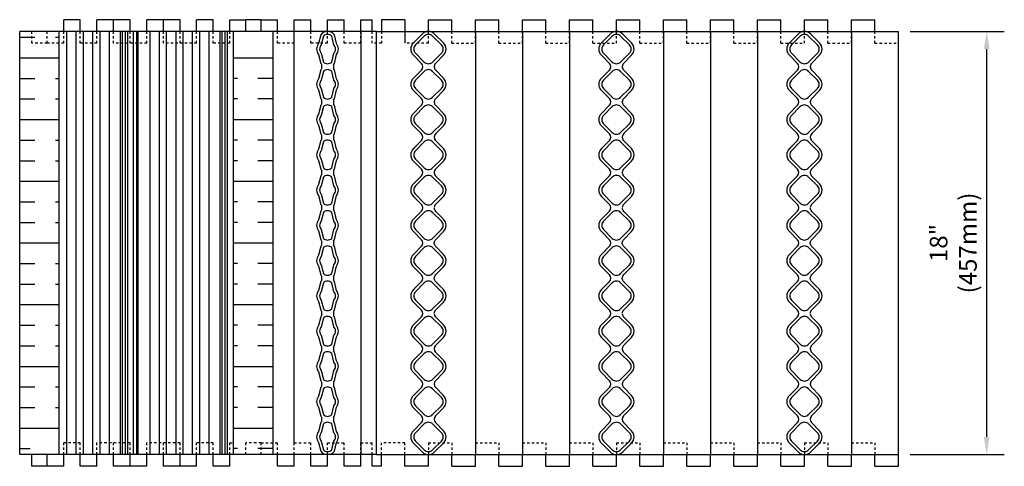
# Model space of a CAD drawing. Units: inches. Extents: x 310.1 to 358.3, y 80.4 to 140.7.
# Drawn here: x 316.4 to 358.3, y 121.7 to 140.7 of the extents above; entities that cross this region are included whole.
import ezdxf

# ---------------------------------------------------------------- set-up
doc = ezdxf.new("R2010")
doc.units = ezdxf.units.IN
doc.header["$MEASUREMENT"] = 0
doc.linetypes.add('DASHED2', pattern=[0.375, 0.25, -0.125])
for name, color, linetype in [('HATCH', 12, 'Continuous'), ('line25', 2, 'Continuous'), ('LINE50', 5, 'Continuous'), ('LINE8', 8, 'Continuous'), ('LINE9', 9, 'Continuous'), ('TEXT', 4, 'Continuous')]:
    doc.layers.add(name, color=color, linetype=linetype)
doc.styles.add('DIM', font='romans.shx', dxfattribs={"width": 0.7})
doc.dimstyles.new('ext_8', dxfattribs={"dimscale": 8, "dimtxt": 0.09375, "dimasz": 0.09375, "dimexe": 0.09375, "dimexo": 0.0625, "dimgap": 0.0625, "dimtad": 1, "dimdec": 3, "dimzin": 3, "dimdsep": 46, "dimlunit": 4, "dimtxsty": 'DIM', "dimcen": 0.09, "dimdle": 0.09375, "dimclrt": 4, "dimadec": 0, "dimazin": 0, "dimtfac": 1, "dimtdec": 3, "dimtmove": 2, "dimatfit": 3, "dimfxl": 0, "dimfrac": 2, "dimtolj": 1, "dimtzin": 0, "dimarcsym": 0})

# ---------------------------------------------------------------- blocks, each defined once
blk = doc.blocks.new('WEB_INSERT_FRONT')
for p, q in [((-0.265, 8.89), (-0.64, 8.515)), ((0.64, 8.515), (0.265, 8.89)), ((-0.64, 7.985), (-0.297, 7.641)), ((0.309, 7.653), (0.64, 7.985)), ((-0.297, 7.359), (-0.64, 7.015)), ((0.25, 7.512), (0.25, 7.488)), ((0.64, 7.015), (0.309, 7.347)), ((-0.64, 6.485), (-0.297, 6.141)), ((0.309, 6.153), (0.64, 6.485)), ((0.25, 6.012), (0.25, 5.988)), ((-0.297, 5.859), (-0.64, 5.515)), ((0.64, 5.515), (0.309, 5.847)), ((-0.64, 4.985), (-0.297, 4.641)), ((0.309, 4.653), (0.64, 4.985)), ((-0.297, 4.359), (-0.64, 4.015)), ((0.25, 4.512), (0.25, 4.488)), ((0.64, 4.015), (0.309, 4.347)), ((-0.297, 3.141), (-0.64, 3.485)), ((0.309, 3.153), (0.64, 3.485)), ((0.25, 3.012), (0.25, 2.988)), ((-0.297, 2.859), (-0.64, 2.515)), ((0.64, 2.515), (0.309, 2.847)), ((-0.64, 1.985), (-0.297, 1.641)), ((0.309, 1.653), (0.64, 1.985)), ((-0.297, 1.359), (-0.64, 1.015)), ((-0.64, 0.485), (-0.297, 0.141)), ((-0.297, -0.141), (-0.64, -0.485)), ((-0.64, -1.015), (-0.297, -1.359)), ((-0.297, -1.641), (-0.64, -1.985)), ((-0.64, -2.515), (-0.297, -2.859)), ((-0.297, -3.141), (-0.64, -3.485)), ((0.64, -3.485), (0.309, -3.153)), ((-0.64, -4.015), (-0.297, -4.359)), ((0.309, -4.347), (0.64, -4.015)), ((0.25, -4.488), (0.25, -4.512)), ((-0.297, -4.641), (-0.64, -4.985)), ((0.64, -4.985), (0.309, -4.653)), ((-0.64, -5.515), (-0.297, -5.859)), ((0.309, -5.847), (0.64, -5.515)), ((-0.297, -6.141), (-0.64, -6.485)), ((0.25, -5.988), (0.25, -6.012)), ((0.64, -6.485), (0.309, -6.153)), ((-0.64, -7.015), (-0.297, -7.359)), ((0.297, -7.359), (0.64, -7.015)), ((-0.297, -7.641), (-0.64, -7.985)), ((0.64, -7.985), (0.297, -7.641)), ((-0.64, -8.515), (-0.265, -8.89)), ((0.265, -8.89), (0.64, -8.515))]:
    blk.add_line(p, q)
for points in [[(-0.552, 8.073), (-0.177, 7.698, 0.414214), (0.177, 7.698), (0.552, 8.073, 0.414214), (0.552, 8.427), (0.177, 8.802, 0.414214), (-0.177, 8.802), (-0.552, 8.427, 0.414214)], [(-0.552, 6.573), (-0.177, 6.198, 0.414214), (0.177, 6.198), (0.552, 6.573, 0.414214), (0.552, 6.927), (0.177, 7.302, 0.414214), (-0.177, 7.302), (-0.552, 6.927, 0.414214)], [(-0.552, 5.073), (-0.177, 4.698, 0.414214), (0.177, 4.698), (0.552, 5.073, 0.414214), (0.552, 5.427), (0.177, 5.802, 0.414214), (-0.177, 5.802), (-0.552, 5.427, 0.414214)], [(-0.552, 3.573), (-0.177, 3.198, 0.414214), (0.177, 3.198), (0.552, 3.573, 0.414214), (0.552, 3.927), (0.177, 4.302, 0.414214), (-0.177, 4.302), (-0.552, 3.927, 0.414214)], [(-0.552, 3.573), (-0.177, 3.198, 0.414214), (0.177, 3.198), (0.552, 3.573, 0.414214), (0.552, 3.927), (0.177, 4.302, 0.414214), (-0.177, 4.302), (-0.552, 3.927, 0.414214)], [(-0.552, 2.073), (-0.177, 1.698, 0.414214), (0.177, 1.698), (0.552, 2.073, 0.414214), (0.552, 2.427), (0.177, 2.802, 0.414214), (-0.177, 2.802), (-0.552, 2.427, 0.414214)], [(-0.552, 0.573), (-0.177, 0.198, 0.414214), (0.177, 0.198), (0.552, 0.573, 0.414214), (0.552, 0.927), (0.177, 1.302, 0.414214), (-0.177, 1.302), (-0.552, 0.927, 0.414214)], [(-0.552, -0.927), (-0.177, -1.302, 0.414214), (0.177, -1.302), (0.552, -0.927, 0.414214), (0.552, -0.573), (0.177, -0.198, 0.414214), (-0.177, -0.198), (-0.552, -0.573, 0.414214)], [(-0.552, -2.427), (-0.177, -2.802, 0.414214), (0.177, -2.802), (0.552, -2.427, 0.414214), (0.552, -2.073), (0.177, -1.698, 0.414214), (-0.177, -1.698), (-0.552, -2.073, 0.414214)], [(-0.552, -3.927), (-0.177, -4.302, 0.414214), (0.177, -4.302), (0.552, -3.927, 0.414214), (0.552, -3.573), (0.177, -3.198, 0.414214), (-0.177, -3.198), (-0.552, -3.573, 0.414214)], [(-0.552, -5.427), (-0.177, -5.802, 0.414214), (0.177, -5.802), (0.552, -5.427, 0.414214), (0.552, -5.073), (0.177, -4.698, 0.414214), (-0.177, -4.698), (-0.552, -5.073, 0.414214)], [(-0.552, -6.927), (-0.177, -7.302, 0.414214), (0.177, -7.302), (0.552, -6.927, 0.414214), (0.552, -6.573), (0.177, -6.198, 0.414214), (-0.177, -6.198), (-0.552, -6.573, 0.414214)], [(-0.552, -8.427), (-0.177, -8.802, 0.414214), (0.177, -8.802), (0.552, -8.427, 0.414214), (0.552, -8.073), (0.177, -7.698, 0.414214), (-0.177, -7.698), (-0.552, -8.073, 0.414214)]]:
    blk.add_lwpolyline(points, format="xyb", close=True)
blk.add_lwpolyline([(0.25, -2.988, -0.198912), (0.309, -2.847), (0.64, -2.515, 0.414214), (0.64, -1.985), (0.309, -1.653, -0.198912), (0.25, -1.512), (0.25, -1.488, -0.198912), (0.309, -1.347), (0.64, -1.015, 0.414214), (0.64, -0.485), (0.309, -0.153, -0.198912), (0.25, -0.012), (0.25, 0.012, -0.198912), (0.309, 0.153), (0.64, 0.485, 0.414214), (0.64, 1.015), (0.309, 1.347, -0.198912), (0.25, 1.488)], format="xyb")
for centre, radius, start, end in [((0, 8.625), 0.375, 45, 135), ((-0.375, 8.25), 0.375, 135, 225), ((0.375, 8.25), 0.375, 315, 45), ((-0.438, 7.5), 0.2, 315, 45), ((0.45, 7.512), 0.2, 135, 180), ((0.45, 7.488), 0.2, 180, 225), ((-0.375, 6.75), 0.375, 135, 225), ((0.375, 6.75), 0.375, 315, 45), ((-0.438, 6), 0.2, 315, 45), ((0.45, 6.012), 0.2, 135, 180), ((0.45, 5.988), 0.2, 180, 225), ((-0.375, 5.25), 0.375, 135, 225), ((0.375, 5.25), 0.375, 315, 45), ((-0.438, 4.5), 0.2, 315, 45), ((0.45, 4.512), 0.2, 135, 180), ((0.45, 4.488), 0.2, 180, 225), ((-0.375, 3.75), 0.375, 135, 225), ((0.375, 3.75), 0.375, 315, 45), ((-0.438, 3), 0.2, 315, 45), ((0.45, 3.012), 0.2, 135, 180), ((0.45, 2.988), 0.2, 180, 225), ((-0.375, 2.25), 0.375, 135, 225), ((0.375, 2.25), 0.375, 315, 45), ((-0.438, 1.5), 0.2, 315, 45), ((0.45, 1.512), 0.2, 135, 180), ((-0.375, 0.75), 0.375, 135, 225), ((-0.438, 0), 0.2, 315, 45), ((-0.375, -0.75), 0.375, 135, 225), ((-0.438, -1.5), 0.2, 315, 45), ((-0.375, -2.25), 0.375, 135, 225), ((-0.438, -3), 0.2, 315, 45), ((0.45, -3.012), 0.2, 180, 225), ((-0.375, -3.75), 0.375, 135, 225), ((0.375, -3.75), 0.375, 315, 45), ((-0.438, -4.5), 0.2, 315, 45), ((0.45, -4.488), 0.2, 135, 180), ((0.45, -4.512), 0.2, 180, 225), ((-0.375, -5.25), 0.375, 135, 225), ((0.375, -5.25), 0.375, 315, 45), ((-0.438, -6), 0.2, 315, 45), ((0.45, -5.988), 0.2, 135, 180), ((0.45, -6.012), 0.2, 180, 225), ((-0.375, -6.75), 0.375, 135, 225), ((0.375, -6.75), 0.375, 315, 45), ((-0.438, -7.5), 0.2, 315, 45), ((0.438, -7.5), 0.2, 135, 225), ((-0.375, -8.25), 0.375, 135, 225), ((0.375, -8.25), 0.375, 315, 45), ((0, -8.625), 0.375, 225, 315)]:
    blk.add_arc(centre, radius, start, end)
blk = doc.blocks.new('*D25')
at = {"layer": 'Defpoints', "color": 0}
for p in [(353.762, 140.247), (357.516, 140.247), (353.762, 122.247)]:
    blk.add_point(p, dxfattribs=at)
at = {"layer": 'TEXT', "color": 0, "lineweight": -2}
for p, q in [((354.262, 140.247), (358.266, 140.247)), ((357.516, 122.997), (357.516, 139.497)), ((354.262, 122.247), (358.266, 122.247))]:
    blk.add_line(p, q, dxfattribs=at)
at = {"layer": 'TEXT', "color": 0}
for points in [[(357.391, 139.497), (357.641, 139.497), (357.516, 140.247)], [(357.391, 122.997), (357.641, 122.997), (357.516, 122.247)]]:
    blk.add_solid(points, dxfattribs=at)
at = {"layer": 'TEXT', "color": 4, "insert": (356.094, 131.247), "char_height": 0.75, "attachment_point": 5, "rotation": 90, "style": 'DIM'}
blk.add_mtext('\\A1;18" (457mm)', dxfattribs=at)

msp = doc.modelspace()

# ---------------------------------------------------------------- hatches: boundary and pattern name
at = {"layer": 'HATCH'}
h = msp.add_hatch(dxfattribs=at)
h.set_pattern_fill('INSUL', color=256, scale=7, style=0)
h.set_pattern_definition([(0, (319.6405, 131.2468), (0, 2.625), []), (0, (319.6405, 132.1218), (0, 2.625), [0.875, -0.875]), (0, (319.6405, 132.9968), (0, 2.625), [0.875, -0.875])])
h.paths.add_polyline_path([(318.0495, 140.2468), (316.3702, 140.2468), (316.3702, 122.2468), (316.811, 122.2468), (316.811, 122.7468), (318.0495, 122.7468)])
h = msp.add_hatch(dxfattribs=at)
h.set_pattern_fill('INSUL', color=256, scale=7, angle=180, style=0)
h.set_pattern_definition([(180, (323.8832, 131.2468), (-3e-16, -2.625), []), (180, (323.8832, 130.3718), (-3e-16, -2.625), [0.875, -0.875]), (180, (323.8832, 129.4968), (-3e-16, -2.625), [0.875, -0.875])])
h.paths.add_polyline_path([(327.1535, 139.7468), (325.915, 139.7468), (325.4742, 139.7468), (325.4742, 122.2468), (327.1535, 122.2468)])

# ---------------------------------------------------------------- linework, layer by layer
for p, q in [((318.9498, 140.7468), (318.2426, 140.7468)), ((318.2426, 140.2468), (318.2426, 140.7468)), ((318.9498, 140.2468), (318.9498, 140.7468)), ((321.0711, 140.7468), (319.6569, 140.7468)), ((319.6569, 140.2468), (319.6569, 140.7468)), ((320.364, 140.2468), (320.364, 140.7468)), ((321.0711, 140.2468), (321.0711, 140.7468)), ((323.1924, 140.7468), (321.7782, 140.7468)), ((321.7782, 140.2468), (321.7782, 140.7468)), ((322.4853, 140.2468), (322.4853, 140.7468)), ((323.1924, 140.2468), (323.1924, 140.7468)), ((324.6066, 140.7468), (323.8995, 140.7468)), ((323.8995, 140.2468), (323.8995, 140.7468)), ((324.6066, 140.2468), (324.6066, 140.7468)), ((325.3137, 140.7468), (325.9882, 140.7468)), ((325.3137, 140.2468), (325.3137, 140.7468)), ((318.3811, 122.2468), (318.3811, 140.2468)), ((318.7787, 122.2468), (318.7787, 140.2468)), ((319.0882, 122.2468), (319.0882, 140.2468)), ((319.4858, 122.2468), (319.4858, 140.2468)), ((319.7953, 122.2468), (319.7953, 140.2468)), ((320.1929, 122.2468), (320.1929, 140.2468)), ((321.9166, 122.2468), (321.9166, 140.2468)), ((322.3142, 122.2468), (322.3142, 140.2468)), ((322.6237, 122.2468), (322.6237, 140.2468)), ((323.0213, 122.2468), (323.0213, 140.2468)), ((323.3308, 122.2468), (323.3308, 140.2468)), ((323.7284, 122.2468), (323.7284, 140.2468)), ((324.0379, 122.2468), (324.0379, 140.2468)), ((324.4355, 122.2468), (324.4355, 140.2468)), ((328.0538, 122.7468), (328.0538, 140.2468)), ((330.8822, 140.2468), (330.8822, 122.2468)), ((335.7619, 140.2468), (335.7619, 122.2468)), ((337.7619, 140.2468), (337.7619, 122.2468)), ((339.7619, 140.2468), (339.7619, 122.2468)), ((343.7619, 140.2468), (343.7619, 122.2468)), ((345.7619, 140.2468), (345.7619, 122.2468)), ((347.7619, 140.2468), (347.7619, 122.2468)), ((351.7619, 140.2468), (351.7619, 122.2468)), ((329.218, 138.8423), (329.218, 138.6514)), ((329.718, 138.8423), (329.718, 138.6514)), ((329.218, 137.3423), (329.218, 137.1514)), ((329.718, 137.3423), (329.718, 137.1514)), ((329.218, 135.8423), (329.218, 135.6514)), ((329.718, 135.8423), (329.718, 135.6514)), ((329.218, 134.3423), (329.218, 134.1514)), ((329.718, 134.3423), (329.718, 134.1514)), ((329.218, 132.8423), (329.218, 132.6514)), ((329.718, 132.8423), (329.718, 132.6514)), ((329.218, 131.3423), (329.218, 131.1514)), ((329.718, 131.3423), (329.718, 131.1514)), ((329.218, 129.8423), (329.218, 129.6514)), ((329.718, 129.8423), (329.718, 129.6514)), ((329.218, 128.3423), (329.218, 128.1514)), ((329.718, 128.3423), (329.718, 128.1514)), ((329.218, 126.8423), (329.218, 126.6514)), ((329.718, 126.8423), (329.718, 126.6514)), ((329.218, 125.3423), (329.218, 125.1514)), ((329.718, 125.3423), (329.718, 125.1514)), ((329.218, 123.8423), (329.218, 123.6514)), ((329.718, 123.8423), (329.718, 123.6514)), ((316.8842, 121.7468), (316.8842, 122.2468)), ((317.5355, 121.7468), (317.5355, 122.2468)), ((318.2426, 121.7468), (318.2426, 122.2468)), ((318.9498, 121.7468), (318.9498, 122.2468)), ((319.6569, 121.7468), (319.6569, 122.2468)), ((320.364, 121.7468), (320.364, 122.2468)), ((321.0711, 121.7468), (321.0711, 122.2468)), ((321.7782, 121.7468), (321.7782, 122.2468)), ((322.4853, 121.7468), (322.4853, 122.2468)), ((323.1924, 121.7468), (323.1924, 122.2468)), ((323.8995, 121.7468), (323.8995, 122.2468)), ((324.6066, 121.7468), (324.6066, 122.2468)), ((325.3137, 121.7468), (325.3137, 122.2468)), ((317.5355, 121.7468), (316.8842, 121.7468)), ((318.2426, 121.7468), (317.5355, 121.7468)), ((319.6569, 121.7468), (318.9498, 121.7468)), ((321.7782, 121.7468), (320.364, 121.7468)), ((323.8995, 121.7468), (322.4853, 121.7468)), ((325.3137, 121.7468), (324.6066, 121.7468))]:
    msp.add_line(p, q, dxfattribs=at)
at = {"layer": 'HATCH', "linetype": 'DASHED2', "ltscale": 0.15}
for p, q in [((316.8842, 139.7468), (316.8842, 140.2468)), ((317.5355, 139.7468), (317.5355, 140.2468)), ((318.2426, 139.7468), (318.2426, 140.2468)), ((318.9498, 139.7468), (318.9498, 140.2468)), ((319.6569, 139.7468), (319.6569, 140.2468)), ((320.364, 139.7468), (320.364, 140.2468)), ((321.0711, 139.7468), (321.0711, 140.2468)), ((321.7782, 139.7468), (321.7782, 140.2468)), ((322.4853, 139.7468), (322.4853, 140.2468)), ((323.1924, 139.7468), (323.1924, 140.2468)), ((323.8995, 139.7468), (323.8995, 140.2468)), ((324.6066, 139.7468), (324.6066, 140.2468)), ((325.3137, 139.7468), (325.3137, 140.2468)), ((317.5355, 139.7468), (316.8842, 139.7468)), ((318.2426, 139.7468), (317.5355, 139.7468)), ((319.6569, 139.7468), (318.9498, 139.7468)), ((321.7782, 139.7468), (320.364, 139.7468)), ((323.8995, 139.7468), (322.4853, 139.7468)), ((325.3137, 139.7468), (324.6066, 139.7468)), ((318.9498, 122.7468), (318.2426, 122.7468)), ((318.2426, 122.2468), (318.2426, 122.7468)), ((318.9498, 122.2468), (318.9498, 122.7468)), ((321.0711, 122.7468), (319.6569, 122.7468)), ((319.6569, 122.2468), (319.6569, 122.7468)), ((320.364, 122.2468), (320.364, 122.7468)), ((321.0711, 122.2468), (321.0711, 122.7468)), ((323.1924, 122.7468), (321.7782, 122.7468)), ((321.7782, 122.2468), (321.7782, 122.7468)), ((322.4853, 122.2468), (322.4853, 122.7468)), ((323.1924, 122.2468), (323.1924, 122.7468)), ((324.6066, 122.7468), (323.8995, 122.7468)), ((323.8995, 122.2468), (323.8995, 122.7468)), ((324.6066, 122.2468), (324.6066, 122.7468)), ((325.3137, 122.7468), (325.4742, 122.7468)), ((325.3137, 122.2468), (325.3137, 122.7468))]:
    msp.add_line(p, q, dxfattribs=at)
at = {"layer": 'HATCH'}
for points in [[(329.718, 138.8423, 0.0398679), (329.7592, 138.8856), (329.8473, 139.2606, 0.3546831), (329.8473, 139.7331), (329.7592, 140.1081, 0.47636), (329.1768, 140.1081), (329.0886, 139.7331, 0.3546831), (329.0886, 139.2606), (329.1768, 138.8856, 0.0398679), (329.218, 138.8423, 0.0398679)], [(329.218, 138.6514, 0.0398679), (329.1768, 138.6081), (329.0886, 138.2331, 0.3546831), (329.0886, 137.7606), (329.1768, 137.3856, 0.0398679), (329.218, 137.3423, 0.0398679)], [(329.718, 137.3423, 0.0398679), (329.7592, 137.3856), (329.8473, 137.7606, 0.3546831), (329.8473, 138.2331), (329.7592, 138.6081, 0.0398679), (329.718, 138.6514)], [(329.218, 137.1514, 0.0398679), (329.1768, 137.1081), (329.0886, 136.7331, 0.3546831), (329.0886, 136.2606), (329.1768, 135.8856, 0.0398679), (329.218, 135.8423)], [(329.718, 135.8423, 0.0398679), (329.7592, 135.8856), (329.8473, 136.2606, 0.3546831), (329.8473, 136.7331), (329.7592, 137.1081, 0.0398679), (329.718, 137.1514, 0.0398679)], [(329.218, 135.6514, 0.0398679), (329.1768, 135.6081), (329.0886, 135.2331, 0.3546831), (329.0886, 134.7606), (329.1768, 134.3856, 0.0398679), (329.218, 134.3423, 0.0398679)], [(329.718, 134.3423, 0.0398679), (329.7592, 134.3856), (329.8473, 134.7606, 0.3546831), (329.8473, 135.2331), (329.7592, 135.6081, 0.0398679), (329.718, 135.6514)], [(329.218, 134.1514, 0.0398679), (329.1768, 134.1081), (329.0886, 133.7331, 0.3546831), (329.0886, 133.2606), (329.1768, 132.8856, 0.0398679), (329.218, 132.8423)], [(329.718, 132.8423, 0.0398679), (329.7592, 132.8856), (329.8473, 133.2606, 0.3546831), (329.8473, 133.7331), (329.7592, 134.1081, 0.0398679), (329.718, 134.1514, 0.0398679)], [(329.218, 132.6514, 0.0398679), (329.1768, 132.6081), (329.0886, 132.2331, 0.3546831), (329.0886, 131.7606), (329.1768, 131.3856, 0.0398679), (329.218, 131.3423, 0.0398679)], [(329.718, 131.3423, 0.0398679), (329.7592, 131.3856), (329.8473, 131.7606, 0.3546831), (329.8473, 132.2331), (329.7592, 132.6081, 0.0398679), (329.718, 132.6514)], [(329.218, 131.1514, 0.0398679), (329.1768, 131.1081), (329.0886, 130.7331, 0.3546831), (329.0886, 130.2606), (329.1768, 129.8856, 0.0398679), (329.218, 129.8423)], [(329.718, 129.8423, 0.0398679), (329.7592, 129.8856), (329.8473, 130.2606, 0.3546831), (329.8473, 130.7331), (329.7592, 131.1081, 0.0398679), (329.718, 131.1514, 0.0398679)], [(329.218, 129.6514, 0.0398679), (329.1768, 129.6081), (329.0886, 129.2331, 0.3546831), (329.0886, 128.7606), (329.1768, 128.3856, 0.0398679), (329.218, 128.3423, 0.0398679)], [(329.718, 128.3423, 0.0398679), (329.7592, 128.3856), (329.8473, 128.7606, 0.3546831), (329.8473, 129.2331), (329.7592, 129.6081, 0.0398679), (329.718, 129.6514)], [(329.218, 128.1514, 0.0398679), (329.1768, 128.1081), (329.0886, 127.7331, 0.3546831), (329.0886, 127.2606), (329.1768, 126.8856, 0.0398679), (329.218, 126.8423)], [(329.718, 126.8423, 0.0398679), (329.7592, 126.8856), (329.8473, 127.2606, 0.3546831), (329.8473, 127.7331), (329.7592, 128.1081, 0.0398679), (329.718, 128.1514, 0.0398679)], [(329.218, 126.6514, 0.0398679), (329.1768, 126.6081), (329.0886, 126.2331, 0.3546831), (329.0886, 125.7606), (329.1768, 125.3856, 0.0398679), (329.218, 125.3423, 0.0398679)], [(329.718, 125.3423, 0.0398679), (329.7592, 125.3856), (329.8473, 125.7606, 0.3546831), (329.8473, 126.2331), (329.7592, 126.6081, 0.0398679), (329.718, 126.6514)], [(329.218, 125.1514, 0.0398679), (329.1768, 125.1081), (329.0886, 124.7331, 0.3546831), (329.0886, 124.2606), (329.1768, 123.8856, 0.0398679), (329.218, 123.8423)], [(329.718, 123.8423, 0.0398679), (329.7592, 123.8856), (329.8473, 124.2606, 0.3546831), (329.8473, 124.7331), (329.7592, 125.1081, 0.0398679), (329.718, 125.1514, 0.0398679)], [(329.218, 123.6514, 0.0398679), (329.1768, 123.6081), (329.0886, 123.2331, 0.3546831), (329.0886, 122.7606), (329.1768, 122.3856, 0.47636), (329.7592, 122.3856), (329.8473, 122.7606, 0.3546831), (329.8473, 123.2331), (329.7592, 123.6081, 0.0398679), (329.718, 123.6514, 0.0398679)]]:
    msp.add_lwpolyline(points, format="xyb", dxfattribs=at)
for points in [[(329.203, 139.3201), (329.2912, 138.9451, 0.4142136), (329.6447, 138.9451), (329.7329, 139.3201, 0.4142136), (329.7329, 139.6736), (329.6447, 140.0486, 0.4142136), (329.2912, 140.0486), (329.203, 139.6736, 0.4142136)], [(329.203, 137.8201), (329.2912, 137.4451, 0.4142136), (329.6447, 137.4451), (329.7329, 137.8201, 0.4142136), (329.7329, 138.1736), (329.6447, 138.5486, 0.4142136), (329.2912, 138.5486), (329.203, 138.1736, 0.4142136)], [(329.203, 136.3201), (329.2912, 135.9451, 0.4142136), (329.6447, 135.9451), (329.7329, 136.3201, 0.4142136), (329.7329, 136.6736), (329.6447, 137.0486, 0.4142136), (329.2912, 137.0486), (329.203, 136.6736, 0.4142136)], [(329.203, 134.8201), (329.2912, 134.4451, 0.4142136), (329.6447, 134.4451), (329.7329, 134.8201, 0.4142136), (329.7329, 135.1736), (329.6447, 135.5486, 0.4142136), (329.2912, 135.5486), (329.203, 135.1736, 0.4142136)], [(329.203, 134.8201), (329.2912, 134.4451, 0.4142136), (329.6447, 134.4451), (329.7329, 134.8201, 0.4142136), (329.7329, 135.1736), (329.6447, 135.5486, 0.4142136), (329.2912, 135.5486), (329.203, 135.1736, 0.4142136)], [(329.203, 133.3201), (329.2912, 132.9451, 0.4142136), (329.6447, 132.9451), (329.7329, 133.3201, 0.4142136), (329.7329, 133.6736), (329.6447, 134.0486, 0.4142136), (329.2912, 134.0486), (329.203, 133.6736, 0.4142136)], [(329.203, 131.8201), (329.2912, 131.4451, 0.4142136), (329.6447, 131.4451), (329.7329, 131.8201, 0.4142136), (329.7329, 132.1736), (329.6447, 132.5486, 0.4142136), (329.2912, 132.5486), (329.203, 132.1736, 0.4142136)], [(329.203, 130.3201), (329.2912, 129.9451, 0.4142136), (329.6447, 129.9451), (329.7329, 130.3201, 0.4142136), (329.7329, 130.6736), (329.6447, 131.0486, 0.4142136), (329.2912, 131.0486), (329.203, 130.6736, 0.4142136)], [(329.203, 128.8201), (329.2912, 128.4451, 0.4142136), (329.6447, 128.4451), (329.7329, 128.8201, 0.4142136), (329.7329, 129.1736), (329.6447, 129.5486, 0.4142136), (329.2912, 129.5486), (329.203, 129.1736, 0.4142136)], [(329.203, 127.3201), (329.2912, 126.9451, 0.4142136), (329.6447, 126.9451), (329.7329, 127.3201, 0.4142136), (329.7329, 127.6736), (329.6447, 128.0486, 0.4142136), (329.2912, 128.0486), (329.203, 127.6736, 0.4142136)], [(329.203, 125.8201), (329.2912, 125.4451, 0.4142136), (329.6447, 125.4451), (329.7329, 125.8201, 0.4142136), (329.7329, 126.1736), (329.6447, 126.5486, 0.4142136), (329.2912, 126.5486), (329.203, 126.1736, 0.4142136)], [(329.203, 124.3201), (329.2912, 123.9451, 0.4142136), (329.6447, 123.9451), (329.7329, 124.3201, 0.4142136), (329.7329, 124.6736), (329.6447, 125.0486, 0.4142136), (329.2912, 125.0486), (329.203, 124.6736, 0.4142136)], [(329.203, 122.8201), (329.2912, 122.4451, 0.4142136), (329.6447, 122.4451), (329.7329, 122.8201, 0.4142136), (329.7329, 123.1736), (329.6447, 123.5486, 0.4142136), (329.2912, 123.5486), (329.203, 123.1736, 0.4142136)]]:
    msp.add_lwpolyline(points, format="xyb", close=True, dxfattribs=at)
at = {"layer": 'line25'}
for p, q in [((326.6395, 140.7468), (325.9882, 140.7468)), ((325.9882, 140.2468), (325.9882, 140.7468)), ((326.6395, 140.7468), (327.3466, 140.7468)), ((326.6395, 140.2468), (326.6395, 140.7468)), ((327.3466, 140.2468), (327.3466, 140.7468)), ((328.0538, 140.7468), (328.7609, 140.7468)), ((328.0538, 140.2468), (328.0538, 140.7468)), ((328.7609, 140.2468), (328.7609, 140.7468)), ((329.468, 140.7468), (330.1751, 140.7468)), ((329.468, 140.2468), (329.468, 140.7468)), ((330.1751, 140.2468), (330.1751, 140.7468)), ((330.8822, 140.7468), (331.3644, 140.7468)), ((330.8822, 140.2468), (330.8822, 140.7468)), ((331.3644, 140.2468), (331.3644, 140.7468)), ((331.5477, 140.2468), (316.3702, 140.2468)), ((331.5477, 122.2468), (316.3702, 122.2468)), ((327.3466, 121.7468), (327.3466, 122.2468)), ((328.0538, 121.7468), (328.0538, 122.2468)), ((328.7609, 121.7468), (328.7609, 122.2468)), ((329.468, 121.7468), (329.468, 122.2468)), ((330.1751, 121.7468), (330.1751, 122.2468)), ((330.8822, 121.7468), (330.8822, 122.2468)), ((331.3644, 121.7468), (331.3644, 122.2468)), ((328.0538, 121.7468), (327.3466, 121.7468)), ((329.468, 121.7468), (328.7609, 121.7468)), ((330.8822, 121.7468), (330.1751, 121.7468)), ((331.7619, 121.7468), (331.3644, 121.7468))]:
    msp.add_line(p, q, dxfattribs=at)
at = {"layer": 'line25', "linetype": 'DASHED2', "ltscale": 0.15}
for p, q in [((327.3466, 139.7468), (327.3466, 140.2468)), ((328.0538, 139.7468), (328.0538, 140.2468)), ((328.7609, 139.7468), (328.7609, 140.2468)), ((329.468, 139.7468), (329.468, 140.2468)), ((330.1751, 139.7468), (330.1751, 140.2468)), ((330.8822, 139.7468), (330.8822, 140.2468)), ((331.3644, 139.7468), (331.3644, 140.2468)), ((328.0538, 139.7468), (327.3466, 139.7468)), ((329.468, 139.7468), (328.7609, 139.7468)), ((330.8822, 139.7468), (330.1751, 139.7468)), ((331.7619, 139.7468), (331.3644, 139.7468)), ((325.9882, 122.2468), (325.9882, 122.7468)), ((326.6395, 122.7468), (325.9882, 122.7468)), ((326.6395, 122.2468), (326.6395, 122.7468)), ((326.6395, 122.7468), (327.3466, 122.7468)), ((327.3466, 122.2468), (327.3466, 122.7468)), ((328.0538, 122.7468), (328.7609, 122.7468)), ((328.0538, 122.2468), (328.0538, 122.7468)), ((328.7609, 122.2468), (328.7609, 122.7468)), ((329.468, 122.7468), (330.1751, 122.7468)), ((329.468, 122.2468), (329.468, 122.7468)), ((330.1751, 122.2468), (330.1751, 122.7468)), ((330.8822, 122.7468), (331.3644, 122.7468)), ((330.8822, 122.2468), (330.8822, 122.7468)), ((331.3644, 122.2468), (331.3644, 122.7468))]:
    msp.add_line(p, q, dxfattribs=at)
at = {"layer": 'LINE50'}
for p, q in [((316.3702, 122.2468), (316.3702, 140.2468)), ((318.0495, 122.2468), (318.0495, 140.2468)), ((325.4742, 122.2468), (325.4742, 140.2468)), ((327.1535, 122.2468), (327.1535, 140.2468)), ((331.5477, 122.2468), (331.5477, 140.2468))]:
    msp.add_line(p, q, dxfattribs=at)
at = {"layer": 'LINE8'}
for p, q in [((320.657, 122.2468), (320.657, 140.2468)), ((320.7454, 122.2468), (320.7454, 140.2468)), ((320.8683, 122.2468), (320.8683, 140.2468)), ((320.9664, 122.2468), (320.9664, 140.2468)), ((321.2117, 122.2468), (321.2117, 140.2468)), ((321.3526, 122.2468), (321.3526, 140.2468)), ((321.4082, 122.2468), (321.4082, 140.2468)), ((324.8996, 122.2468), (324.8996, 140.2468)), ((324.988, 122.2468), (324.988, 140.2468)), ((325.1109, 122.2468), (325.1109, 140.2468)), ((325.209, 122.2468), (325.209, 140.2468)), ((325.4656, 122.2468), (325.4656, 140.2468))]:
    msp.add_line(p, q, dxfattribs=at)
at = {"layer": 'LINE9'}
for p, q in [((332.7619, 140.7468), (331.7619, 140.7468)), ((331.7619, 140.7468), (331.7619, 140.2468)), ((332.7619, 140.7468), (332.7619, 139.7468)), ((333.7619, 140.7468), (334.7619, 140.7468)), ((333.7619, 140.2468), (333.7619, 140.7468)), ((334.7619, 140.2468), (334.7619, 140.7468)), ((335.7619, 140.2468), (335.7619, 140.7468)), ((335.7619, 140.7468), (336.7619, 140.7468)), ((336.7619, 140.2468), (336.7619, 140.7468)), ((337.7619, 140.2468), (337.7619, 140.7468)), ((337.7619, 140.7468), (338.7619, 140.7468)), ((338.7619, 140.2468), (338.7619, 140.7468)), ((339.7619, 140.2468), (339.7619, 140.7468)), ((339.7619, 140.7468), (340.7619, 140.7468)), ((340.7619, 140.2468), (340.7619, 140.7468)), ((341.7619, 140.2468), (341.7619, 140.7468)), ((341.7619, 140.7468), (342.7619, 140.7468)), ((342.7619, 140.2468), (342.7619, 140.7468)), ((343.7619, 140.2468), (343.7619, 140.7468)), ((343.7619, 140.7468), (344.7619, 140.7468)), ((344.7619, 140.2468), (344.7619, 140.7468)), ((345.7619, 140.2468), (345.7619, 140.7468)), ((345.7619, 140.7468), (346.7619, 140.7468)), ((346.7619, 140.2468), (346.7619, 140.7468)), ((347.7619, 140.2468), (347.7619, 140.7468)), ((347.7619, 140.7468), (348.7619, 140.7468)), ((348.7619, 140.2468), (348.7619, 140.7468)), ((349.7619, 140.7468), (350.7619, 140.7468)), ((349.7619, 140.2468), (349.7619, 140.7468)), ((350.7619, 140.2468), (350.7619, 140.7468)), ((351.7619, 140.7468), (352.7619, 140.7468)), ((351.7619, 140.2468), (351.7619, 140.7468)), ((352.7619, 140.2468), (352.7619, 140.7468)), ((331.5477, 140.2468), (353.7619, 140.2468)), ((353.7619, 122.2468), (353.7619, 140.2468)), ((331.5477, 122.2468), (353.7619, 122.2468)), ((331.7619, 121.7468), (331.7619, 122.2468)), ((332.7619, 121.7468), (332.7619, 122.2468)), ((333.7619, 121.7468), (333.7619, 122.2468)), ((334.7619, 121.7468), (334.7619, 122.2468)), ((335.7619, 121.7468), (335.7619, 122.2468)), ((336.7619, 121.7468), (336.7619, 122.2468)), ((337.7619, 121.7468), (337.7619, 122.2468)), ((338.7619, 121.7468), (338.7619, 122.2468)), ((339.7619, 121.7468), (339.7619, 122.2468)), ((340.7619, 121.7468), (340.7619, 122.2468)), ((341.7619, 121.7468), (341.7619, 122.2468)), ((342.7619, 121.7468), (342.7619, 122.2468)), ((343.7619, 121.7468), (343.7619, 122.2468)), ((344.7619, 121.7468), (344.7619, 122.2468)), ((345.7619, 121.7468), (345.7619, 122.2468)), ((346.7619, 121.7468), (346.7619, 122.2468)), ((347.7619, 121.7468), (347.7619, 122.2468)), ((348.7619, 121.7468), (348.7619, 122.2468)), ((349.7619, 121.7468), (349.7619, 122.2468)), ((350.7619, 121.7468), (350.7619, 122.2468)), ((351.7619, 121.7468), (351.7619, 122.2468)), ((352.7619, 121.7468), (352.7619, 122.2468)), ((353.7619, 121.7468), (353.7619, 122.2468)), ((333.7619, 121.7468), (332.7619, 121.7468)), ((334.7619, 121.7468), (335.7619, 121.7468)), ((336.7619, 121.7468), (337.7619, 121.7468)), ((338.7619, 121.7468), (339.7619, 121.7468)), ((340.7619, 121.7468), (341.7619, 121.7468)), ((342.7619, 121.7468), (343.7619, 121.7468)), ((344.7619, 121.7468), (345.7619, 121.7468)), ((346.7619, 121.7468), (347.7619, 121.7468)), ((348.7619, 121.7468), (349.7619, 121.7468)), ((350.7619, 121.7468), (351.7619, 121.7468)), ((352.7619, 121.7468), (353.7619, 121.7468))]:
    msp.add_line(p, q, dxfattribs=at)
at = {"layer": 'LINE9', "linetype": 'DASHED2', "ltscale": 0.15}
for p, q in [((331.7619, 140.2468), (331.7619, 139.7468)), ((333.7619, 139.7468), (333.7619, 140.2468)), ((334.7619, 139.7468), (334.7619, 140.2468)), ((335.7619, 139.7468), (335.7619, 140.2468)), ((336.7619, 139.7468), (336.7619, 140.2468)), ((337.7619, 139.7468), (337.7619, 140.2468)), ((338.7619, 139.7468), (338.7619, 140.2468)), ((339.7619, 139.7468), (339.7619, 140.2468)), ((340.7619, 139.7468), (340.7619, 140.2468)), ((341.7619, 139.7468), (341.7619, 140.2468)), ((342.7619, 139.7468), (342.7619, 140.2468)), ((343.7619, 139.7468), (343.7619, 140.2468)), ((344.7619, 139.7468), (344.7619, 140.2468)), ((345.7619, 139.7468), (345.7619, 140.2468)), ((346.7619, 139.7468), (346.7619, 140.2468)), ((347.7619, 139.7468), (347.7619, 140.2468)), ((348.7619, 139.7468), (348.7619, 140.2468)), ((349.7619, 139.7468), (349.7619, 140.2468)), ((350.7619, 139.7468), (350.7619, 140.2468)), ((351.7619, 139.7468), (351.7619, 140.2468)), ((352.7619, 139.7468), (352.7619, 140.2468)), ((353.7619, 139.7468), (353.7619, 140.2468)), ((333.7619, 139.7468), (332.7619, 139.7468)), ((334.7619, 139.7468), (335.7619, 139.7468)), ((336.7619, 139.7468), (337.7619, 139.7468)), ((338.7619, 139.7468), (339.7619, 139.7468)), ((340.7619, 139.7468), (341.7619, 139.7468)), ((342.7619, 139.7468), (343.7619, 139.7468)), ((344.7619, 139.7468), (345.7619, 139.7468)), ((346.7619, 139.7468), (347.7619, 139.7468)), ((348.7619, 139.7468), (349.7619, 139.7468)), ((350.7619, 139.7468), (351.7619, 139.7468)), ((352.7619, 139.7468), (353.7619, 139.7468)), ((332.7619, 122.7468), (331.7619, 122.7468)), ((331.7619, 122.2468), (331.7619, 122.7468)), ((331.7619, 122.2468), (331.7619, 122.7468)), ((332.7619, 122.2468), (332.7619, 122.7468)), ((333.7619, 122.7468), (334.7619, 122.7468)), ((333.7619, 122.7468), (333.7619, 122.2468)), ((334.7619, 122.7468), (334.7619, 122.2468)), ((335.7619, 122.7468), (336.7619, 122.7468)), ((335.7619, 122.7468), (335.7619, 122.2468)), ((336.7619, 122.7468), (336.7619, 122.2468)), ((337.7619, 122.7468), (338.7619, 122.7468)), ((337.7619, 122.7468), (337.7619, 122.2468)), ((338.7619, 122.7468), (338.7619, 122.2468)), ((339.7619, 122.7468), (339.7619, 122.2468)), ((339.7619, 122.7468), (340.7619, 122.7468)), ((340.7619, 122.7468), (340.7619, 122.2468)), ((341.7619, 122.7468), (341.7619, 122.2468)), ((341.7619, 122.7468), (342.7619, 122.7468)), ((342.7619, 122.7468), (342.7619, 122.2468)), ((343.7619, 122.7468), (344.7619, 122.7468)), ((343.7619, 122.7468), (343.7619, 122.2468)), ((344.7619, 122.7468), (344.7619, 122.2468)), ((345.7619, 122.7468), (346.7619, 122.7468)), ((345.7619, 122.7468), (345.7619, 122.2468)), ((346.7619, 122.7468), (346.7619, 122.2468)), ((347.7619, 122.7468), (347.7619, 122.2468)), ((347.7619, 122.7468), (348.7619, 122.7468)), ((348.7619, 122.7468), (348.7619, 122.2468)), ((349.7619, 122.7468), (349.7619, 122.2468)), ((349.7619, 122.7468), (350.7619, 122.7468)), ((350.7619, 122.7468), (350.7619, 122.2468)), ((351.7619, 122.7468), (351.7619, 122.2468)), ((351.7619, 122.7468), (352.7619, 122.7468)), ((352.7619, 122.7468), (352.7619, 122.2468))]:
    msp.add_line(p, q, dxfattribs=at)

# ---------------------------------------------------------------- block references
at = {"layer": 'HATCH'}
for p in [(333.7619, 131.2468), (341.7619, 131.2468), (349.7619, 131.2468)]:
    msp.add_blockref('WEB_INSERT_FRONT', p, dxfattribs=at)

# ---------------------------------------------------------------- dimensions: what is measured, and where the dimension line sits
at = {"layer": 'TEXT'}
dim = msp.add_linear_dim(base=(357.5156, 140.2468), p1=(353.7619, 122.2468), p2=(353.7619, 140.2468), angle=90, text='18" (457mm)', dimstyle='ext_8', dxfattribs=at)
dim.commit()
dim.dimension.update_dxf_attribs({"geometry": '*D25', "text_midpoint": (356.0942, 131.2468), "dimtype": 160})

doc.saveas('drawing.dxf')
